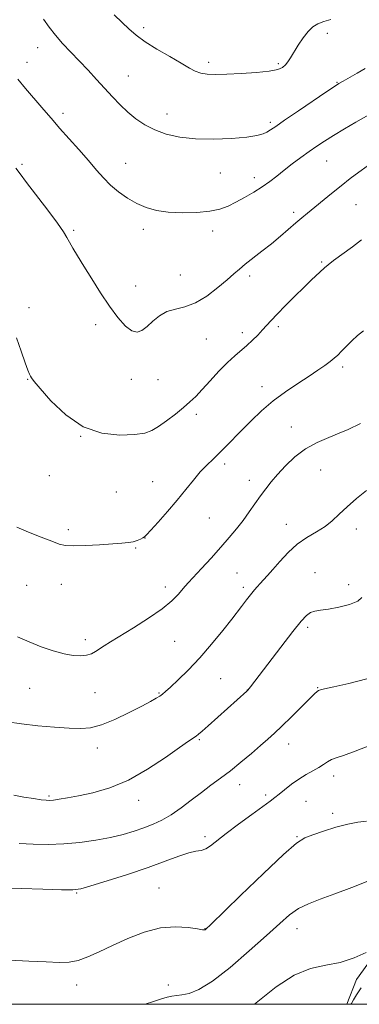
# Model space of a CAD drawing. Extents: x 2162300 to 2165200, y 362300 to 365200.
# Drawn here: x 2163775 to 2163905, y 362500 to 362875 of the extents above; entities that cross this region are included whole.
import ezdxf

# ---------------------------------------------------------------- set-up
doc = ezdxf.new("R2010")
doc.units = 0
doc.header["$MEASUREMENT"] = 0
for name, color, linetype, lineweight in [('32000', 7, 'Continuous', 0), ('DTM HARD BREAKLINE', 7, 'Continuous', 0), ('DTM SPOT ELEVATION', 2, 'Continuous', 13), ('INDEX CONTOUR', 41, 'Continuous', 13), ('INTERMEDIATE CONTOUR', 44, 'Continuous', 0)]:
    doc.layers.add(name, color=color, linetype=linetype, lineweight=lineweight)

msp = doc.modelspace()

# ---------------------------------------------------------------- linework, layer by layer
at = {"layer": '32000', "flags": 128}
msp.add_lwpolyline([(2162500, 362500), (2165000, 362500), (2165000, 365000), (2162500, 365000), (2162500, 362500)], dxfattribs=at)
at = {"layer": 'DTM HARD BREAKLINE'}
msp.add_polyline3d([(2163963.13, 362570.23, 1166.33), (2163960.94, 362561.2, 1166.06), (2163951.45, 362551.89, 1166.1), (2163930.62, 362540.99, 1166.14), (2163919.85, 362531.91, 1166.33), (2163903.6, 362509.42, 1165.51), (2163899.921, 362500, 1164.691)], dxfattribs=at)
at = {"layer": 'DTM SPOT ELEVATION'}
for p in [(2163822.5, 362871.96, 1192.4), (2163892.48, 362869.78, 1191.33), (2163782.07, 362864.37, 1189.29), (2163777.98, 362858.69, 1188.66), (2163847.3, 362858.67, 1192.43), (2163873.8, 362858.27, 1192.27), (2163816.68, 362853.49, 1190.84), (2163896.19, 362851.05, 1190.09), (2163791.8, 362839.36, 1188.44), (2163831.37, 362839, 1190.61), (2163870.79, 362835.88, 1190.31), (2163776.11, 362819.85, 1186.22), (2163815.56, 362820.2, 1188.86), (2163892.21, 362821.12, 1187.1), (2163851.63, 362816.58, 1189.28), (2163864.71, 362814.84, 1188.56), (2163903.34, 362804.46, 1185.06), (2163879.58, 362801.55, 1186.36), (2163795.75, 362794.7, 1186.22), (2163822.29, 362795.15, 1187.51), (2163848.71, 362794.54, 1187.41), (2163890.31, 362782.74, 1184.18), (2163836.43, 362777.68, 1187.06), (2163862.92, 362777.36, 1185.63), (2163819.43, 362773.6, 1186.71), (2163778.77, 362765.27, 1184.45), (2163804.16, 362758.88, 1185.56), (2163860.03, 362755.83, 1184.49), (2163873.74, 362758.12, 1183.66), (2163846.41, 362753.3, 1185.02), (2163898.32, 362742.69, 1181.67), (2163778.23, 362737.95, 1183.93), (2163817.82, 362737.94, 1185.41), (2163827.97, 362737.88, 1185.14), (2163867.52, 362735.22, 1182.56), (2163842.57, 362724.73, 1183.61), (2163878.75, 362719.79, 1180.86), (2163798.53, 362716.27, 1184), (2163853.31, 362705.8, 1181.6), (2163889.93, 362703.52, 1178.89), (2163786.51, 362701.33, 1183.11), (2163825.87, 362698.98, 1182.82), (2163862.78, 362699.48, 1180.62), (2163812.08, 362695.12, 1183.04), (2163847.52, 362685.25, 1181.06), (2163793.83, 362680.78, 1182.32), (2163876.87, 362682.8, 1178.67), (2163903.47, 362680.95, 1177.53), (2163823.01, 362677.61, 1181.98), (2163819.48, 362673.81, 1181.89), (2163858.1, 362664.22, 1178.91), (2163887.79, 362664.4, 1176.76), (2163777.88, 362659.51, 1181.05), (2163791.08, 362659.99, 1181.33), (2163830.74, 362658.9, 1180.52), (2163860.4, 362658.83, 1178.37), (2163900.62, 362659.79, 1176.52), (2163885, 362643.61, 1175.67), (2163800.26, 362638.92, 1180.42), (2163834.26, 362638.29, 1179.08), (2163851.82, 362623.98, 1177.03), (2163779.07, 362620.32, 1179.16), (2163888.83, 362620.54, 1174.07), (2163803.88, 362618.62, 1179.1), (2163828.33, 362618.52, 1178.12), (2163861.95, 362619.67, 1176.02), (2163843.7, 362600.79, 1175.83), (2163877.7, 362599.17, 1173.31), (2163804.78, 362597.55, 1177.44), (2163894.83, 362586.94, 1171.49), (2163859.01, 362583.68, 1173.34), (2163786.39, 362579.35, 1176.21), (2163869.02, 362579.67, 1172.32), (2163820.57, 362577.71, 1175.44), (2163884.4, 362577.3, 1171.08), (2163894.55, 362572.67, 1170.41), (2163845.88, 362563.78, 1172.38), (2163880.88, 362563.78, 1170.1), (2163796.89, 362542.4, 1171.88), (2163828.36, 362544.35, 1170.88), (2163845.88, 362528.78, 1170.04), (2163880.88, 362528.78, 1167.34), (2163796.89, 362507.4, 1169.43), (2163831.89, 362507.4, 1168.43)]:
    msp.add_point(p, dxfattribs=at)
at = {"layer": 'INDEX CONTOUR'}
for points in [[(2163784.276, 362875.204, 1190), (2163786.499, 362872.12, 1190), (2163788.83, 362869.079, 1190), (2163791.579, 362865.924, 1190), (2163794.675, 362862.637, 1190), (2163797.955, 362859.231, 1190), (2163801.271, 362855.737, 1190), (2163804.534, 362852.235, 1190), (2163810.635, 362845.581, 1190), (2163813.52, 362842.547, 1190), (2163816.442, 362839.743, 1190), (2163819.524, 362837.191, 1190), (2163822.904, 362834.925, 1190), (2163826.717, 362832.979, 1190), (2163831.107, 362831.393, 1190), (2163836.232, 362830.231, 1190), (2163842.255, 362829.564, 1190), (2163849.133, 362829.424, 1190), (2163855.991, 362829.687, 1190), (2163861.745, 362830.193, 1190), (2163865.606, 362830.802, 1190), (2163867.952, 362831.474, 1190), (2163869.456, 362832.19, 1190), (2163870.809, 362833.014, 1190), (2163872.791, 362834.349, 1190), (2163876.203, 362836.687, 1190), (2163881.448, 362840.253, 1190), (2163892.315, 362847.599, 1190), (2163895.248, 362849.562, 1190), (2163896.893, 362850.61, 1190), (2163898.465, 362851.528, 1190), (2163903.862, 362854.645, 1190), (2163906.826, 362856.388, 1190)], [(2163774.364, 362639.996, 1180), (2163778.833, 362638.001, 1180), (2163783.473, 362636.173, 1180), (2163788.004, 362634.637, 1180), (2163792.123, 362633.513, 1180), (2163795.591, 362632.887, 1180), (2163798.424, 362632.724, 1180), (2163800.705, 362632.96, 1180), (2163802.537, 362633.525, 1180), (2163804.112, 362634.341, 1180), (2163807.402, 362636.467, 1180), (2163809.851, 362638.006, 1180), (2163818.623, 362643.389, 1180), (2163824.325, 362647.007, 1180), (2163829.479, 362650.573, 1180), (2163833.202, 362653.635, 1180), (2163835.643, 362656.094, 1180), (2163838.33, 362659.258, 1180), (2163839.564, 362660.623, 1180), (2163844.498, 362665.961, 1180), (2163848.156, 362669.959, 1180), (2163851.843, 362674.051, 1180), (2163855.065, 362677.733, 1180), (2163857.851, 362681.075, 1180), (2163860.357, 362684.285, 1180), (2163862.716, 362687.517, 1180), (2163867.014, 362693.633, 1180), (2163868.974, 362696.297, 1180), (2163871.042, 362698.906, 1180), (2163873.488, 362701.763, 1180), (2163876.528, 362705.052, 1180), (2163880.126, 362708.458, 1180), (2163884.19, 362711.535, 1180), (2163888.583, 362713.958, 1180), (2163892.985, 362715.853, 1180), (2163897.034, 362717.459, 1180), (2163900.429, 362718.954, 1180), (2163905.141, 362721.242, 1180)], [(2163771.296, 362516.845, 1170), (2163778.701, 362516.44, 1170), (2163785.324, 362516.122, 1170), (2163790.302, 362515.926, 1170), (2163794.1, 362516.037, 1170), (2163797.519, 362516.683, 1170), (2163801.249, 362518.025, 1170), (2163805.555, 362519.977, 1170), (2163810.594, 362522.387, 1170), (2163816.417, 362525.039, 1170), (2163822.668, 362527.453, 1170), (2163828.884, 362529.081, 1170), (2163834.613, 362529.561, 1170), (2163839.435, 362529.261, 1170), (2163842.94, 362528.732, 1170), (2163844.881, 362528.417, 1170), (2163845.677, 362528.332, 1170), (2163845.908, 362528.384, 1170), (2163846.271, 362528.697, 1170), (2163847.903, 362530.271, 1170), (2163859.381, 362541.467, 1170), (2163868.086, 362549.87, 1170), (2163875.781, 362557.101, 1170), (2163880.747, 362561.36, 1170), (2163883.932, 362563.385, 1170), (2163886.957, 362564.548, 1170), (2163891.031, 362565.929, 1170), (2163895.749, 362567.425, 1170), (2163900.292, 362568.64, 1170), (2163904.072, 362569.306, 1170), (2163907.416, 362569.682, 1170)]]:
    msp.add_polyline3d(points, dxfattribs=at)
at = {"layer": 'INTERMEDIATE CONTOUR'}
for points in [[(2163811.272, 362876.861, 1192), (2163814.258, 362873.935, 1192), (2163816.851, 362871.428, 1192), (2163819.565, 362869.071, 1192), (2163823.006, 362866.574, 1192), (2163827.52, 362863.754, 1192), (2163832.423, 362860.895, 1192), (2163836.77, 362858.387, 1192), (2163839.883, 362856.538, 1192), (2163842.145, 362855.308, 1192), (2163844.206, 362854.568, 1192), (2163846.656, 362854.199, 1192), (2163849.878, 362854.114, 1192), (2163854.197, 362854.233, 1192), (2163859.691, 362854.487, 1192), (2163865.462, 362854.865, 1192), (2163870.363, 362855.362, 1192), (2163873.549, 362855.98, 1192), (2163875.369, 362856.752, 1192), (2163876.474, 362857.711, 1192), (2163877.43, 362858.912, 1192), (2163878.477, 362860.483, 1192), (2163881.409, 362865.21, 1192), (2163883.268, 362868.014, 1192), (2163885.167, 362870.481, 1192), (2163886.991, 362872.24, 1192), (2163888.898, 362873.423, 1192), (2163891.113, 362874.291, 1192), (2163893.759, 362875.053, 1192)], [(2163774.506, 362852.268, 1188), (2163777.504, 362848.701, 1188), (2163783.692, 362841.51, 1188), (2163787.941, 362836.517, 1188), (2163790.421, 362833.678, 1188), (2163797.724, 362825.512, 1188), (2163801.439, 362821.288, 1188), (2163804.492, 362817.715, 1188), (2163807.142, 362814.695, 1188), (2163809.831, 362811.983, 1188), (2163812.899, 362809.397, 1188), (2163816.285, 362807.018, 1188), (2163819.818, 362804.991, 1188), (2163823.414, 362803.433, 1188), (2163827.317, 362802.34, 1188), (2163831.855, 362801.678, 1188), (2163837.172, 362801.415, 1188), (2163842.689, 362801.529, 1188), (2163847.643, 362802.002, 1188), (2163851.498, 362802.817, 1188), (2163854.628, 362803.97, 1188), (2163857.634, 362805.462, 1188), (2163860.96, 362807.268, 1188), (2163864.425, 362809.273, 1188), (2163867.693, 362811.339, 1188), (2163870.537, 362813.366, 1188), (2163873.182, 362815.423, 1188), (2163875.955, 362817.618, 1188), (2163879.09, 362820.009, 1188), (2163882.397, 362822.447, 1188), (2163885.581, 362824.735, 1188), (2163888.474, 362826.754, 1188), (2163891.409, 362828.699, 1188), (2163894.844, 362830.848, 1188), (2163899.023, 362833.355, 1188), (2163903.339, 362835.89, 1188), (2163909.385, 362839.404, 1188)], [(2163773.714, 362818.405, 1186), (2163775.365, 362816.198, 1186), (2163777.778, 362813.003, 1186), (2163785.901, 362802.442, 1186), (2163789.654, 362797.449, 1186), (2163791.974, 362794.139, 1186), (2163793.261, 362792.017, 1186), (2163794.23, 362790.215, 1186), (2163795.493, 362787.975, 1186), (2163797.26, 362784.998, 1186), (2163799.643, 362781.099, 1186), (2163802.675, 362776.234, 1186), (2163806.083, 362770.921, 1186), (2163809.519, 362765.822, 1186), (2163812.685, 362761.522, 1186), (2163815.495, 362758.312, 1186), (2163817.916, 362756.409, 1186), (2163819.96, 362755.935, 1186), (2163821.823, 362756.636, 1186), (2163823.748, 362758.164, 1186), (2163825.939, 362760.153, 1186), (2163828.458, 362762.177, 1186), (2163831.328, 362763.791, 1186), (2163834.571, 362764.75, 1186), (2163838.197, 362765.601, 1186), (2163842.216, 362767.094, 1186), (2163846.545, 362769.717, 1186), (2163850.75, 362772.935, 1186), (2163854.308, 362775.952, 1186), (2163856.891, 362778.196, 1186), (2163858.971, 362779.97, 1186), (2163861.216, 362781.798, 1186), (2163867.541, 362786.763, 1186), (2163871.129, 362789.643, 1186), (2163874.592, 362792.538, 1186), (2163880.489, 362797.625, 1186), (2163882.743, 362799.541, 1186), (2163884.883, 362801.312, 1186), (2163894.101, 362808.792, 1186), (2163897.747, 362811.73, 1186), (2163901.169, 362814.453, 1186), (2163904.423, 362816.944, 1186), (2163907.654, 362819.24, 1186)], [(2163774.025, 362753.796, 1184), (2163775.757, 362748.695, 1184), (2163777.326, 362744.334, 1184), (2163778.358, 362741.515, 1184), (2163778.946, 362739.968, 1184), (2163779.297, 362739.162, 1184), (2163779.692, 362738.514, 1184), (2163780.721, 362737.235, 1184), (2163783.047, 362734.486, 1184), (2163787.15, 362729.833, 1184), (2163792.756, 362724.462, 1184), (2163799.404, 362719.961, 1184), (2163806.563, 362717.526, 1184), (2163813.41, 362716.791, 1184), (2163819.046, 362716.993, 1184), (2163822.89, 362717.531, 1184), (2163825.596, 362718.456, 1184), (2163828.134, 362719.979, 1184), (2163831.219, 362722.201, 1184), (2163834.571, 362724.786, 1184), (2163837.661, 362727.288, 1184), (2163840.133, 362729.417, 1184), (2163842.328, 362731.512, 1184), (2163844.757, 362734.069, 1184), (2163847.78, 362737.397, 1184), (2163851.126, 362741.053, 1184), (2163854.368, 362744.407, 1184), (2163857.18, 362746.999, 1184), (2163861.836, 362750.896, 1184), (2163863.952, 362752.866, 1184), (2163865.936, 362754.883, 1184), (2163867.717, 362756.794, 1184), (2163869.309, 362758.539, 1184), (2163871.05, 362760.427, 1184), (2163873.365, 362762.86, 1184), (2163876.509, 362766.076, 1184), (2163880.08, 362769.659, 1184), (2163883.509, 362773.03, 1184), (2163886.335, 362775.727, 1184), (2163891.367, 362780.411, 1184), (2163892.73, 362781.594, 1184), (2163894.868, 362783.25, 1184), (2163901.998, 362788.474, 1184), (2163905.491, 362791.186, 1184)], [(2163774.161, 362681.685, 1182), (2163778.647, 362679.824, 1182), (2163783.376, 362677.931, 1182), (2163787.435, 362676.325, 1182), (2163790.254, 362675.253, 1182), (2163792.642, 362674.691, 1182), (2163795.749, 362674.542, 1182), (2163800.345, 362674.706, 1182), (2163805.666, 362675.037, 1182), (2163814.161, 362675.626, 1182), (2163816.644, 362675.846, 1182), (2163818.468, 362676.154, 1182), (2163820.003, 362676.625, 1182), (2163821.263, 362677.16, 1182), (2163822.178, 362677.621, 1182), (2163822.787, 362677.994, 1182), (2163823.586, 362678.752, 1182), (2163825.179, 362680.501, 1182), (2163827.966, 362683.624, 1182), (2163831.518, 362687.678, 1182), (2163835.203, 362692.004, 1182), (2163838.51, 362696.041, 1182), (2163841.426, 362699.636, 1182), (2163844.064, 362702.734, 1182), (2163846.533, 362705.335, 1182), (2163848.936, 362707.658, 1182), (2163851.372, 362709.982, 1182), (2163853.942, 362712.543, 1182), (2163859.886, 362718.656, 1182), (2163863.444, 362722.248, 1182), (2163867.429, 362726.02, 1182), (2163871.835, 362729.755, 1182), (2163876.577, 362733.257, 1182), (2163881.284, 362736.425, 1182), (2163885.51, 362739.178, 1182), (2163888.909, 362741.46, 1182), (2163891.531, 362743.315, 1182), (2163893.524, 362744.812, 1182), (2163895.061, 362746.049, 1182), (2163896.414, 362747.26, 1182), (2163897.879, 362748.707, 1182), (2163899.681, 362750.566, 1182), (2163901.76, 362752.653, 1182), (2163903.988, 362754.696, 1182), (2163906.237, 362756.519, 1182)], [(2163770.453, 362607.566, 1178), (2163775.918, 362606.749, 1178), (2163782.163, 362606.075, 1178), (2163788.498, 362605.551, 1178), (2163794.113, 362605.171, 1178), (2163798.49, 362604.987, 1178), (2163802.277, 362605.284, 1178), (2163806.415, 362606.402, 1178), (2163811.526, 362608.516, 1178), (2163816.952, 362611.133, 1178), (2163821.718, 362613.588, 1178), (2163825.081, 362615.371, 1178), (2163827.234, 362616.56, 1178), (2163828.605, 362617.384, 1178), (2163829.639, 362618.102, 1178), (2163830.837, 362619.102, 1178), (2163832.718, 362620.804, 1178), (2163835.66, 362623.539, 1178), (2163839.475, 362627.274, 1178), (2163843.832, 362631.889, 1178), (2163848.373, 362637.148, 1178), (2163852.615, 362642.357, 1178), (2163856.046, 362646.707, 1178), (2163859.725, 362651.45, 1178), (2163861.711, 362654.051, 1178), (2163862.722, 362655.353, 1178), (2163863.737, 362656.625, 1178), (2163864.742, 362657.836, 1178), (2163865.771, 362659.024, 1178), (2163866.869, 362660.247, 1178), (2163868.108, 362661.594, 1178), (2163869.648, 362663.294, 1178), (2163871.677, 362665.607, 1178), (2163874.321, 362668.66, 1178), (2163877.481, 362672.048, 1178), (2163880.995, 362675.232, 1178), (2163884.688, 362677.815, 1178), (2163888.308, 362679.965, 1178), (2163891.584, 362681.991, 1178), (2163894.37, 362684.166, 1178), (2163897.009, 362686.613, 1178), (2163899.966, 362689.42, 1178), (2163903.536, 362692.576, 1178), (2163907.337, 362695.68, 1178)], [(2163772.979, 362579.617, 1176), (2163776.79, 362578.945, 1176), (2163780.435, 362578.362, 1176), (2163783.378, 362577.929, 1176), (2163785.284, 362577.696, 1176), (2163786.629, 362577.656, 1176), (2163788.091, 362577.791, 1176), (2163790.262, 362578.093, 1176), (2163793.392, 362578.612, 1176), (2163797.649, 362579.406, 1176), (2163803.117, 362580.585, 1176), (2163809.557, 362582.463, 1176), (2163816.65, 362585.402, 1176), (2163823.985, 362589.53, 1176), (2163830.784, 362594.033, 1176), (2163836.178, 362597.86, 1176), (2163839.565, 362600.236, 1176), (2163842.446, 362602.158, 1176), (2163843.369, 362602.85, 1176), (2163844.719, 362603.996, 1176), (2163846.998, 362606.015, 1176), (2163861.753, 362619.239, 1176), (2163862.148, 362619.648, 1176), (2163863.129, 362620.881, 1176), (2163874.739, 362635.977, 1176), (2163879.34, 362641.911, 1176), (2163882.501, 362645.866, 1176), (2163884.53, 362648.075, 1176), (2163886.073, 362649.163, 1176), (2163887.718, 362649.702, 1176), (2163889.862, 362650.044, 1176), (2163892.851, 362650.483, 1176), (2163896.8, 362651.249, 1176), (2163900.89, 362652.302, 1176), (2163904.083, 362653.533, 1176), (2163905.642, 362654.86, 1176)], [(2163775.096, 362561.267, 1174), (2163780.345, 362560.946, 1174), (2163786.033, 362560.855, 1174), (2163792.04, 362561.073, 1174), (2163798.205, 362561.647, 1174), (2163804.232, 362562.51, 1174), (2163809.791, 362563.563, 1174), (2163814.633, 362564.718, 1174), (2163818.845, 362565.942, 1174), (2163822.599, 362567.214, 1174), (2163826.07, 362568.55, 1174), (2163829.459, 362570.127, 1174), (2163832.968, 362572.159, 1174), (2163836.735, 362574.769, 1174), (2163840.637, 362577.716, 1174), (2163844.476, 362580.667, 1174), (2163848.13, 362583.392, 1174), (2163851.738, 362586.058, 1174), (2163855.509, 362588.939, 1174), (2163859.546, 362592.188, 1174), (2163863.53, 362595.514, 1174), (2163867.034, 362598.51, 1174), (2163869.809, 362600.937, 1174), (2163872.307, 362603.221, 1174), (2163875.159, 362605.957, 1174), (2163878.75, 362609.5, 1174), (2163885.65, 362616.384, 1174), (2163887.567, 362618.271, 1174), (2163888.551, 362619.16, 1174), (2163889.108, 362619.509, 1174), (2163889.803, 362619.741, 1174), (2163891.44, 362620.125, 1174), (2163894.887, 362620.892, 1174), (2163900.611, 362622.211, 1174), (2163907.489, 362624.008, 1174)], [(2163768.589, 362544.332, 1172), (2163775.754, 362544.088, 1172), (2163784.092, 362543.828, 1172), (2163791.225, 362543.626, 1172), (2163795.54, 362543.594, 1172), (2163798.492, 362543.976, 1172), (2163802.3, 362545.056, 1172), (2163808.556, 362546.993, 1172), (2163816.352, 362549.483, 1172), (2163824.153, 362552.104, 1172), (2163830.7, 362554.474, 1172), (2163835.837, 362556.387, 1172), (2163839.682, 362557.678, 1172), (2163842.408, 362558.294, 1172), (2163844.404, 362558.625, 1172), (2163846.112, 362559.17, 1172), (2163847.975, 362560.358, 1172), (2163853.91, 362565.099, 1172), (2163858.6, 362568.631, 1172), (2163863.645, 362572.307, 1172), (2163870.695, 362577.385, 1172), (2163872.448, 362578.701, 1172), (2163874.054, 362579.989, 1172), (2163876.185, 362581.736, 1172), (2163878.781, 362583.777, 1172), (2163881.594, 362585.786, 1172), (2163884.392, 362587.507, 1172), (2163886.994, 362588.958, 1172), (2163889.233, 362590.229, 1172), (2163891.013, 362591.385, 1172), (2163892.525, 362592.4, 1172), (2163894.032, 362593.226, 1172), (2163895.866, 362593.9, 1172), (2163898.639, 362594.789, 1172), (2163903.027, 362596.348, 1172), (2163909.305, 362598.87, 1172)], [(2163823.104, 362500, 1168), (2163826.206, 362501.043, 1168), (2163829.314, 362502.096, 1168), (2163831.44, 362502.73, 1168), (2163833.203, 362503.083, 1168), (2163837.046, 362503.58, 1168), (2163839.753, 362504.146, 1168), (2163843.487, 362505.648, 1168), (2163848.662, 362508.82, 1168), (2163855.409, 362514.045, 1168), (2163862.729, 362520.308, 1168), (2163869.343, 362526.248, 1168), (2163874.318, 362530.793, 1168), (2163878.109, 362534.053, 1168), (2163881.524, 362536.43, 1168), (2163885.284, 362538.318, 1168), (2163889.767, 362540.08, 1168), (2163895.271, 362542.067, 1168), (2163901.839, 362544.511, 1168), (2163908.539, 362547.161, 1168)], [(2163864.696, 362500, 1166), (2163865.972, 362501.119, 1166), (2163872.916, 362506.704, 1166), (2163879.796, 362511.138, 1166), (2163886.099, 362513.63, 1166), (2163891.889, 362514.886, 1166), (2163897.376, 362515.981, 1166), (2163902.642, 362517.713, 1166), (2163907.261, 362519.751, 1166)], [(2163901.44, 362500, 1164), (2163901.647, 362500.351, 1164), (2163902.44, 362501.695, 1164), (2163903.609, 362503.653, 1164), (2163905.318, 362506.327, 1164)]]:
    msp.add_polyline3d(points, dxfattribs=at)

doc.saveas('drawing.dxf')
